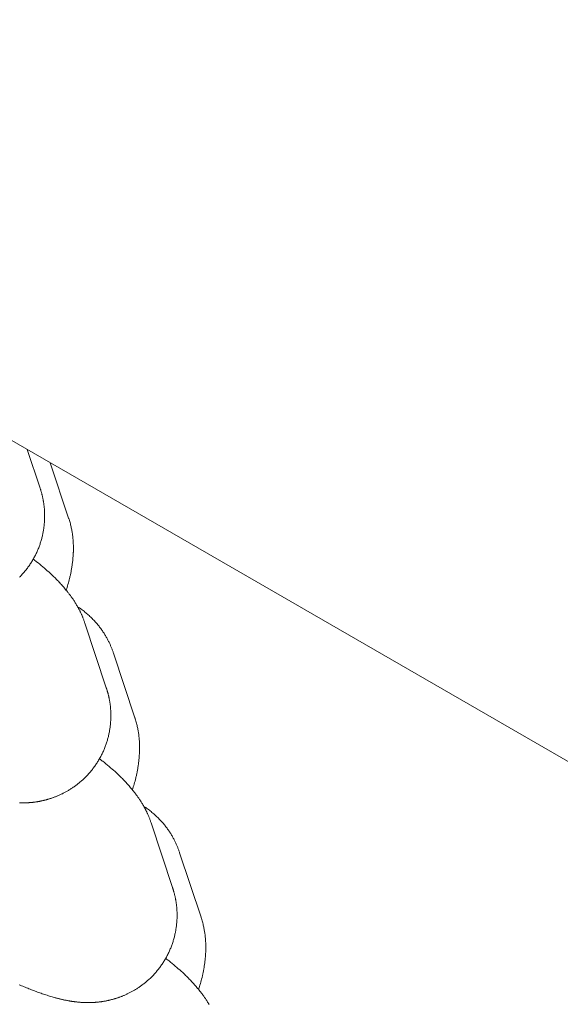
# Model space of a CAD drawing. Extents: x -9113 to 18915, y -1853 to 19230.
# Drawn here: x 11408 to 11421, y 6911 to 6935 of the extents above; entities that cross this region are included whole.
import ezdxf

# ---------------------------------------------------------------- set-up
doc = ezdxf.new("R2010")
doc.units = 0
doc.header["$MEASUREMENT"] = 0
doc.layers.add('B', color=3, linetype='Continuous')
doc.styles.add('KATALOG', font='Pluto Sans Light.otf')
doc.dimstyles.new('KATALOG', dxfattribs={"dimscale": 200, "dimtxt": 1.75, "dimasz": 1, "dimexe": 0, "dimexo": 0, "dimgap": 0.3, "dimtad": 1, "dimlfac": 0.001, "dimzin": 0, "dimtxsty": 'KATALOG', "dimblk1": 'KATPFEIL', "dimblk2": 'KATPFEIL', "dimsah": 1, "dimcen": 1, "dimse1": 1, "dimse2": 1, "dimclrd": 256, "dimclre": 256, "dimclrt": 3, "dimadec": 0, "dimazin": 0, "dimtfac": 1, "dimtmove": 0, "dimatfit": 3, "dimldrblk": 'KATPFEIL', "dimfxl": 0, "dimtvp": 1, "dimtolj": 1, "dimtzin": 0, "dimarcsym": 0})

# ---------------------------------------------------------------- blocks, each defined once
blk = doc.blocks.new('KATPFEIL')
at = {"layer": 'B', "ltscale": 1000}
for p, q in [((0, -1), (0, 1)), ((-1, 0), (0, 0)), ((1, 0), (0, 0))]:
    blk.add_line(p, q, dxfattribs=at)
blk = doc.blocks.new('*D18')
at = {"layer": 'B', "lineweight": -2, "transparency": 16777216}
blk.add_line((-8713.3, -1652.82), (17114.556, -1652.82), dxfattribs=at)
at = {"layer": 'DEFPOINTS', "color": 0, "transparency": 16777216}
for p in [(17314.556, 7453), (-8913.3, 6869.365), (17314.556, -1652.82)]:
    blk.add_point(p, dxfattribs=at)
at = {"layer": 'B', "lineweight": -2, "transparency": 16777216, "xscale": 200, "yscale": 200, "zscale": 200, "rotation": 180}
blk.add_blockref('KATPFEIL', (-8913.3, -1652.82), dxfattribs=at)
at = {"layer": 'B', "lineweight": -2, "transparency": 16777216, "xscale": 200, "yscale": 200, "zscale": 200}
blk.add_blockref('KATPFEIL', (17314.556, -1652.82), dxfattribs=at)
at = {"layer": 'B', "color": 3, "transparency": 16777216, "insert": (4200.628, -1371.497), "char_height": 350, "attachment_point": 5, "style": 'KATALOG'}
blk.add_mtext('\\A1;26,23', dxfattribs=at)
blk = doc.blocks.new('*D19')
at = {"layer": 'B', "lineweight": -2, "transparency": 16777216}
blk.add_line((-6729.454, -1052.82), (15130.294, -1052.82), dxfattribs=at)
at = {"layer": 'DEFPOINTS', "color": 0, "transparency": 16777216}
for p in [(15330.294, 7469.375), (-6929.454, 7277.368), (15330.294, -1052.82)]:
    blk.add_point(p, dxfattribs=at)
at = {"layer": 'B', "lineweight": -2, "transparency": 16777216, "xscale": 200, "yscale": 200, "zscale": 200, "rotation": 180}
blk.add_blockref('KATPFEIL', (-6929.454, -1052.82), dxfattribs=at)
at = {"layer": 'B', "lineweight": -2, "transparency": 16777216, "xscale": 200, "yscale": 200, "zscale": 200}
blk.add_blockref('KATPFEIL', (15330.294, -1052.82), dxfattribs=at)
at = {"layer": 'B', "color": 3, "transparency": 16777216, "insert": (4200.42, -771.497), "char_height": 350, "attachment_point": 5, "style": 'KATALOG'}
blk.add_mtext('\\A1;22,26', dxfattribs=at)
blk = doc.blocks.new('*D20')
at = {"layer": 'B', "lineweight": -2, "transparency": 16777216}
blk.add_line((18714.556, -52.26), (18714.556, 18830.397), dxfattribs=at)
at = {"layer": 'DEFPOINTS', "color": 0, "transparency": 16777216}
for p in [(9254.042, 19030.397), (18714.556, 19030.397), (7450.996, -252.26)]:
    blk.add_point(p, dxfattribs=at)
at = {"layer": 'B', "lineweight": -2, "transparency": 16777216, "xscale": 200, "yscale": 200, "zscale": 200}
for p, rotation in [((18714.556, 19030.397), 90), ((18714.556, -252.26), 270)]:
    blk.add_blockref('KATPFEIL', p, dxfattribs=dict(at, rotation=rotation))
at = {"layer": 'B', "color": 3, "transparency": 16777216, "insert": (18433.233, 9389.069), "char_height": 350, "attachment_point": 5, "rotation": 90, "style": 'KATALOG'}
blk.add_mtext('\\A1;19,28', dxfattribs=at)
blk = doc.blocks.new('*D21')
at = {"layer": 'B', "lineweight": -2, "transparency": 16777216}
blk.add_line((18114.556, 1446.974), (18114.556, 16880.084), dxfattribs=at)
at = {"layer": 'DEFPOINTS', "color": 0, "transparency": 16777216}
for p in [(9405.702, 17080.084), (18114.556, 17080.084), (7492.82, 1246.974)]:
    blk.add_point(p, dxfattribs=at)
at = {"layer": 'B', "lineweight": -2, "transparency": 16777216, "xscale": 200, "yscale": 200, "zscale": 200}
for p, rotation in [((18114.556, 17080.084), 90), ((18114.556, 1246.974), 270)]:
    blk.add_blockref('KATPFEIL', p, dxfattribs=dict(at, rotation=rotation))
at = {"layer": 'B', "color": 3, "transparency": 16777216, "insert": (17833.233, 9163.529), "char_height": 350, "attachment_point": 5, "rotation": 90, "style": 'KATALOG'}
blk.add_mtext('\\A1;15,83', dxfattribs=at)

msp = doc.modelspace()

# ---------------------------------------------------------------- hatches: boundary and pattern name
at = {"layer": 'B'}
h = msp.add_hatch(dxfattribs=at)
h.set_pattern_fill('ANSI31', color=256, scale=2000)
h.paths.add_polyline_path([(-6913.3, 8786.365, 0.21525), (-8038.3, 8278.522, -0.031342), (-7913.3, 8286.365), (-5444.126, 8286.365), (-5433.682, 8319.277), (-5421.943, 8354.492), (-5409.7, 8389.523), (-5396.954, 8424.367), (-5383.707, 8459.02), (-5369.96, 8493.48), (-5355.713, 8527.744), (-5340.968, 8561.809), (-5325.725, 8595.672), (-5309.984, 8629.328), (-5293.746, 8662.775), (-5277.012, 8696.01), (-5259.779, 8729.027), (-5242.05, 8761.825), (-5228.317, 8786.365)])
h.paths.add_polyline_path([(-5459.517, 5452.365), (-7913.3, 5452.365, -0.031342), (-8038.3, 5460.209, 0.21525), (-6913.3, 4952.365), (-5351.113, 4952.365, -0.067842)])
h.paths.add_polyline_path([(2303, 14577.741, -0.030987), (2310.667, 14701.334, 0.215288), (1803, 13576.037), (1803, 12007.741, -0.213422), (2303, 13125.775)])
h.paths.add_polyline_path([(5397, 13576.49, 0.215209), (4889.333, 14701.334, -0.030987), (4897, 14577.741), (4897, 13125.775, -0.213422), (5397, 12007.741)])
h.paths.add_polyline_path([(7621.256, 17622.183, -0.029171), (7597.697, 17736.363, 0.213155), (7402.382, 16528.711), (7908.915, 14622.155), (8271.668, 15194.813)])
h.paths.add_polyline_path([(10868.961, 17455.879, 0.215211), (10087.454, 18411.005, -0.031), (10126.867, 18293.559), (10777.336, 15865.979, -0.213422), (11549.667, 14915.451)])
h.paths.add_polyline_path([(15313.305, 10047), (14287.93, 10047, -0.07185), (14344.842, 9547), (16314.556, 9547, -0.030987), (16438.15, 9539.333, 0.215209)])
h.paths.add_polyline_path([(16431.339, 6453), (15539.977, 6453, -0.07651), (15649.221, 5991.097, 0.155027)])

# ---------------------------------------------------------------- linework, layer by layer
at = {"color": 0, "linetype": 'Continuous', "lineweight": 0}
for points in [[(11310.951, 6980.428), (11470.209, 6888.48)], [(11407.903, 6924.452), (11408.206, 6923.538)], [(11408.882, 6922.829), (11408.448, 6924.137)], [(11408.206, 6923.538), (11408.209, 6923.527), (11408.213, 6923.516), (11408.216, 6923.505), (11408.22, 6923.494), (11408.223, 6923.483), (11408.227, 6923.471), (11408.23, 6923.46), (11408.234, 6923.448), (11408.237, 6923.436), (11408.24, 6923.424), (11408.244, 6923.412), (11408.247, 6923.4), (11408.25, 6923.387), (11408.254, 6923.375), (11408.257, 6923.362), (11408.26, 6923.349), (11408.263, 6923.336), (11408.266, 6923.323), (11408.269, 6923.309), (11408.272, 6923.296), (11408.274, 6923.282), (11408.277, 6923.268), (11408.28, 6923.254), (11408.282, 6923.24), (11408.285, 6923.226), (11408.287, 6923.212), (11408.29, 6923.197), (11408.292, 6923.182), (11408.294, 6923.167), (11408.296, 6923.152), (11408.298, 6923.137), (11408.3, 6923.121), (11408.302, 6923.106), (11408.304, 6923.09), (11408.305, 6923.074), (11408.307, 6923.058), (11408.308, 6923.041), (11408.309, 6923.025), (11408.31, 6923.008), (11408.311, 6922.991), (11408.312, 6922.974), (11408.313, 6922.957), (11408.313, 6922.94), (11408.314, 6922.922), (11408.314, 6922.904), (11408.314, 6922.887), (11408.314, 6922.868), (11408.314, 6922.85), (11408.313, 6922.832), (11408.313, 6922.813), (11408.312, 6922.794), (11408.311, 6922.775), (11408.31, 6922.756), (11408.309, 6922.736), (11408.308, 6922.717), (11408.306, 6922.697), (11408.304, 6922.677), (11408.302, 6922.657), (11408.3, 6922.637), (11408.298, 6922.617), (11408.295, 6922.596), (11408.292, 6922.575), (11408.289, 6922.555), (11408.285, 6922.534), (11408.282, 6922.513), (11408.278, 6922.492), (11408.274, 6922.47), (11408.269, 6922.449), (11408.265, 6922.428), (11408.26, 6922.406), (11408.255, 6922.385), (11408.249, 6922.363), (11408.244, 6922.341), (11408.238, 6922.32), (11408.232, 6922.298), (11408.225, 6922.276), (11408.218, 6922.254), (11408.211, 6922.232), (11408.204, 6922.211), (11408.197, 6922.189), (11408.189, 6922.167), (11408.181, 6922.145), (11408.172, 6922.123), (11408.164, 6922.101), (11408.155, 6922.079), (11408.145, 6922.057), (11408.136, 6922.035), (11408.126, 6922.014), (11408.116, 6921.992), (11408.105, 6921.97), (11408.095, 6921.949), (11408.084, 6921.927), (11408.073, 6921.906), (11408.061, 6921.885), (11408.049, 6921.864), (11408.037, 6921.843), (11408.025, 6921.822), (11408.012, 6921.801), (11408, 6921.781), (11407.987, 6921.76), (11407.974, 6921.74), (11407.96, 6921.72), (11407.947, 6921.7), (11407.933, 6921.681), (11407.919, 6921.661), (11407.905, 6921.642), (11407.89, 6921.623), (11407.876, 6921.604), (11407.861, 6921.585), (11407.846, 6921.567), (11407.831, 6921.549), (11407.816, 6921.531), (11407.8, 6921.513), (11407.785, 6921.496), (11407.769, 6921.479), (11407.753, 6921.462), (11407.738, 6921.445), (11407.722, 6921.429)], [(11408.825, 6921.117), (11408.846, 6921.187), (11408.856, 6921.222), (11408.866, 6921.257), (11408.876, 6921.292), (11408.886, 6921.328), (11408.895, 6921.364), (11408.904, 6921.4), (11408.909, 6921.419), (11408.913, 6921.437), (11408.917, 6921.456), (11408.922, 6921.475), (11408.926, 6921.494), (11408.93, 6921.514), (11408.934, 6921.533), (11408.938, 6921.553), (11408.942, 6921.573), (11408.945, 6921.594), (11408.949, 6921.615), (11408.953, 6921.636), (11408.956, 6921.657), (11408.959, 6921.679), (11408.963, 6921.701), (11408.966, 6921.723), (11408.969, 6921.745), (11408.972, 6921.769), (11408.974, 6921.792), (11408.977, 6921.816), (11408.979, 6921.84), (11408.982, 6921.865), (11408.984, 6921.89), (11408.986, 6921.915), (11408.988, 6921.942), (11408.99, 6921.968), (11408.991, 6921.982), (11408.991, 6921.996), (11408.992, 6922.01), (11408.993, 6922.024), (11408.993, 6922.039), (11408.994, 6922.053), (11408.994, 6922.068), (11408.994, 6922.083), (11408.994, 6922.098), (11408.994, 6922.114), (11408.994, 6922.13), (11408.994, 6922.146), (11408.994, 6922.162), (11408.993, 6922.178), (11408.993, 6922.195), (11408.992, 6922.212), (11408.992, 6922.229), (11408.991, 6922.247), (11408.99, 6922.264), (11408.988, 6922.283), (11408.987, 6922.301), (11408.986, 6922.32), (11408.984, 6922.339), (11408.982, 6922.358), (11408.98, 6922.378), (11408.978, 6922.398), (11408.976, 6922.419), (11408.973, 6922.439), (11408.97, 6922.461), (11408.967, 6922.482), (11408.963, 6922.504), (11408.959, 6922.527), (11408.955, 6922.549), (11408.95, 6922.572), (11408.945, 6922.596), (11408.94, 6922.62), (11408.934, 6922.645), (11408.928, 6922.669), (11408.922, 6922.695), (11408.915, 6922.721), (11408.907, 6922.747), (11408.899, 6922.774), (11408.891, 6922.801), (11408.886, 6922.815), (11408.882, 6922.829)], [(11408.046, 6921.857), (11408.065, 6921.841), (11408.085, 6921.826), (11408.104, 6921.81), (11408.123, 6921.794), (11408.161, 6921.764), (11408.198, 6921.733), (11408.235, 6921.703), (11408.271, 6921.673), (11408.307, 6921.643), (11408.342, 6921.612), (11408.377, 6921.582), (11408.412, 6921.551), (11408.447, 6921.519), (11408.482, 6921.487), (11408.499, 6921.47), (11408.517, 6921.453), (11408.534, 6921.437), (11408.552, 6921.419), (11408.569, 6921.402), (11408.586, 6921.384), (11408.604, 6921.366), (11408.621, 6921.348), (11408.639, 6921.33), (11408.657, 6921.311), (11408.674, 6921.292), (11408.692, 6921.272), (11408.71, 6921.252), (11408.728, 6921.232), (11408.746, 6921.211), (11408.764, 6921.19), (11408.782, 6921.169), (11408.801, 6921.147), (11408.819, 6921.124), (11408.838, 6921.101), (11408.857, 6921.078), (11408.866, 6921.066), (11408.876, 6921.054), (11408.885, 6921.041), (11408.895, 6921.029), (11408.905, 6921.016), (11408.915, 6921.003), (11408.924, 6920.99), (11408.934, 6920.976), (11408.944, 6920.962), (11408.954, 6920.948), (11408.965, 6920.934), (11408.975, 6920.919), (11408.985, 6920.904), (11408.996, 6920.888), (11409.006, 6920.872), (11409.017, 6920.856), (11409.027, 6920.839), (11409.038, 6920.822), (11409.049, 6920.804), (11409.06, 6920.786), (11409.071, 6920.767), (11409.082, 6920.748), (11409.094, 6920.728), (11409.105, 6920.708), (11409.117, 6920.687), (11409.128, 6920.665), (11409.14, 6920.643), (11409.146, 6920.631), (11409.151, 6920.62), (11409.157, 6920.608), (11409.163, 6920.596), (11409.169, 6920.583), (11409.175, 6920.571), (11409.181, 6920.558), (11409.186, 6920.545), (11409.192, 6920.532), (11409.198, 6920.518), (11409.204, 6920.505), (11409.21, 6920.491), (11409.215, 6920.477), (11409.221, 6920.462), (11409.227, 6920.447), (11409.233, 6920.432), (11409.238, 6920.417), (11409.244, 6920.402), (11409.25, 6920.386), (11409.255, 6920.37), (11409.261, 6920.353), (11409.267, 6920.337)], [(11409.943, 6919.628), (11409.938, 6919.643), (11409.932, 6919.658), (11409.927, 6919.674), (11409.921, 6919.689), (11409.915, 6919.705), (11409.909, 6919.721), (11409.903, 6919.737), (11409.897, 6919.753), (11409.89, 6919.769), (11409.883, 6919.786), (11409.876, 6919.802), (11409.869, 6919.819), (11409.862, 6919.836), (11409.854, 6919.853), (11409.846, 6919.87), (11409.838, 6919.887), (11409.829, 6919.904), (11409.821, 6919.922), (11409.812, 6919.939), (11409.802, 6919.957), (11409.793, 6919.974), (11409.783, 6919.992), (11409.773, 6920.01), (11409.763, 6920.027), (11409.752, 6920.045), (11409.742, 6920.063), (11409.73, 6920.081), (11409.719, 6920.099), (11409.707, 6920.118), (11409.695, 6920.136), (11409.683, 6920.154), (11409.67, 6920.172), (11409.657, 6920.191), (11409.644, 6920.209), (11409.63, 6920.227), (11409.616, 6920.246), (11409.602, 6920.264), (11409.588, 6920.282), (11409.573, 6920.301), (11409.557, 6920.319), (11409.542, 6920.338), (11409.526, 6920.356), (11409.509, 6920.374), (11409.493, 6920.393), (11409.476, 6920.411), (11409.458, 6920.429), (11409.44, 6920.447), (11409.422, 6920.465), (11409.404, 6920.482), (11409.385, 6920.5), (11409.366, 6920.518), (11409.347, 6920.535), (11409.328, 6920.552), (11409.308, 6920.569), (11409.287, 6920.586), (11409.267, 6920.603), (11409.246, 6920.619), (11409.225, 6920.635), (11409.204, 6920.651), (11409.182, 6920.667), (11409.161, 6920.683), (11409.138, 6920.698), (11409.116, 6920.713), (11409.094, 6920.728)], [(11409.267, 6920.337), (11409.773, 6918.809)], [(11410.449, 6918.1), (11409.943, 6919.628)], [(11409.773, 6918.809), (11409.777, 6918.798), (11409.78, 6918.787), (11409.784, 6918.776), (11409.787, 6918.765), (11409.791, 6918.754), (11409.794, 6918.743), (11409.797, 6918.731), (11409.801, 6918.719), (11409.804, 6918.707), (11409.808, 6918.695), (11409.811, 6918.683), (11409.814, 6918.671), (11409.818, 6918.659), (11409.821, 6918.646), (11409.824, 6918.633), (11409.827, 6918.62), (11409.83, 6918.607), (11409.833, 6918.594), (11409.836, 6918.581), (11409.839, 6918.567), (11409.842, 6918.554), (11409.844, 6918.54), (11409.847, 6918.526), (11409.85, 6918.512), (11409.852, 6918.497), (11409.855, 6918.483), (11409.857, 6918.468), (11409.859, 6918.453), (11409.861, 6918.438), (11409.864, 6918.423), (11409.865, 6918.408), (11409.867, 6918.393), (11409.869, 6918.377), (11409.871, 6918.361), (11409.872, 6918.345), (11409.874, 6918.329), (11409.875, 6918.313), (11409.876, 6918.296), (11409.877, 6918.279), (11409.878, 6918.263), (11409.879, 6918.246), (11409.88, 6918.228), (11409.88, 6918.211), (11409.881, 6918.193), (11409.881, 6918.176), (11409.881, 6918.158), (11409.881, 6918.14), (11409.881, 6918.121), (11409.881, 6918.103), (11409.88, 6918.084), (11409.879, 6918.065), (11409.879, 6918.046), (11409.878, 6918.027), (11409.876, 6918.008), (11409.875, 6917.988), (11409.873, 6917.968), (11409.872, 6917.949), (11409.869, 6917.928), (11409.867, 6917.908), (11409.865, 6917.888), (11409.862, 6917.867), (11409.859, 6917.847), (11409.856, 6917.826), (11409.852, 6917.805), (11409.849, 6917.784), (11409.845, 6917.763), (11409.841, 6917.742), (11409.836, 6917.72), (11409.832, 6917.699), (11409.827, 6917.678), (11409.822, 6917.656), (11409.816, 6917.634), (11409.811, 6917.613), (11409.805, 6917.591), (11409.799, 6917.569), (11409.792, 6917.547), (11409.786, 6917.526), (11409.779, 6917.504), (11409.771, 6917.482), (11409.764, 6917.46), (11409.756, 6917.438), (11409.748, 6917.416), (11409.74, 6917.394), (11409.731, 6917.372), (11409.722, 6917.35), (11409.713, 6917.329), (11409.703, 6917.307), (11409.693, 6917.285), (11409.683, 6917.263), (11409.673, 6917.242), (11409.662, 6917.22), (11409.651, 6917.199), (11409.64, 6917.177), (11409.628, 6917.156), (11409.616, 6917.135), (11409.604, 6917.114), (11409.592, 6917.093), (11409.58, 6917.073), (11409.567, 6917.052), (11409.554, 6917.032), (11409.541, 6917.012), (11409.527, 6916.992), (11409.514, 6916.972), (11409.5, 6916.952), (11409.486, 6916.933), (11409.472, 6916.913), (11409.457, 6916.894), (11409.443, 6916.875), (11409.428, 6916.857), (11409.413, 6916.838), (11409.398, 6916.82), (11409.383, 6916.802), (11409.368, 6916.785), (11409.352, 6916.767), (11409.336, 6916.75), (11409.321, 6916.733), (11409.305, 6916.717), (11409.289, 6916.7), (11409.273, 6916.684), (11409.257, 6916.668), (11409.24, 6916.653), (11409.224, 6916.638), (11409.208, 6916.623), (11409.191, 6916.608), (11409.175, 6916.593), (11409.158, 6916.579), (11409.142, 6916.565), (11409.125, 6916.552), (11409.109, 6916.538), (11409.092, 6916.525), (11409.075, 6916.512), (11409.059, 6916.5), (11409.042, 6916.487), (11409.026, 6916.475), (11409.009, 6916.463), (11408.992, 6916.452), (11408.976, 6916.441), (11408.959, 6916.43), (11408.943, 6916.419), (11408.926, 6916.408), (11408.91, 6916.398), (11408.894, 6916.388), (11408.877, 6916.378), (11408.861, 6916.368), (11408.845, 6916.359), (11408.829, 6916.35), (11408.813, 6916.341), (11408.797, 6916.333), (11408.781, 6916.324), (11408.766, 6916.316), (11408.75, 6916.308), (11408.734, 6916.3), (11408.719, 6916.293), (11408.704, 6916.285), (11408.688, 6916.278), (11408.673, 6916.271), (11408.658, 6916.264), (11408.643, 6916.258), (11408.628, 6916.251), (11408.614, 6916.245), (11408.599, 6916.239), (11408.584, 6916.233), (11408.57, 6916.227), (11408.556, 6916.222), (11408.541, 6916.217), (11408.527, 6916.211), (11408.513, 6916.206), (11408.499, 6916.201), (11408.486, 6916.197), (11408.472, 6916.192), (11408.458, 6916.187), (11408.445, 6916.183), (11408.431, 6916.179), (11408.418, 6916.175), (11408.405, 6916.171), (11408.392, 6916.167), (11408.379, 6916.163), (11408.366, 6916.16), (11408.354, 6916.156), (11408.341, 6916.153), (11408.329, 6916.15), (11408.317, 6916.147), (11408.304, 6916.144), (11408.292, 6916.141), (11408.28, 6916.138), (11408.268, 6916.135), (11408.257, 6916.132), (11408.245, 6916.13), (11408.234, 6916.127), (11408.222, 6916.125), (11408.211, 6916.122), (11408.2, 6916.12), (11408.189, 6916.118), (11408.178, 6916.116), (11408.167, 6916.114), (11408.156, 6916.112), (11408.145, 6916.11), (11408.134, 6916.108), (11408.124, 6916.107), (11408.114, 6916.105), (11408.103, 6916.104), (11408.093, 6916.102), (11408.083, 6916.101), (11408.073, 6916.099), (11408.063, 6916.098), (11408.053, 6916.097), (11408.043, 6916.096), (11408.034, 6916.094), (11408.024, 6916.093), (11408.014, 6916.092), (11408.005, 6916.091), (11407.996, 6916.091), (11407.986, 6916.09), (11407.977, 6916.089), (11407.968, 6916.088), (11407.959, 6916.087), (11407.95, 6916.087), (11407.941, 6916.086), (11407.933, 6916.086), (11407.924, 6916.085), (11407.915, 6916.084), (11407.907, 6916.084), (11407.898, 6916.084), (11407.89, 6916.083), (11407.873, 6916.082), (11407.857, 6916.082), (11407.841, 6916.081), (11407.825, 6916.081), (11407.809, 6916.08), (11407.794, 6916.08), (11407.779, 6916.08), (11407.764, 6916.08), (11407.75, 6916.08), (11407.735, 6916.08), (11407.721, 6916.08)], [(11410.392, 6916.389), (11410.413, 6916.459), (11410.423, 6916.494), (11410.433, 6916.529), (11410.443, 6916.564), (11410.453, 6916.599), (11410.462, 6916.635), (11410.471, 6916.672), (11410.476, 6916.69), (11410.48, 6916.709), (11410.485, 6916.728), (11410.489, 6916.747), (11410.493, 6916.766), (11410.497, 6916.785), (11410.501, 6916.805), (11410.505, 6916.825), (11410.509, 6916.845), (11410.513, 6916.865), (11410.516, 6916.886), (11410.52, 6916.907), (11410.523, 6916.928), (11410.527, 6916.95), (11410.53, 6916.972), (11410.533, 6916.994), (11410.536, 6917.017), (11410.539, 6917.04), (11410.542, 6917.063), (11410.544, 6917.087), (11410.547, 6917.111), (11410.549, 6917.136), (11410.551, 6917.161), (11410.554, 6917.187), (11410.555, 6917.213), (11410.557, 6917.24), (11410.558, 6917.253), (11410.559, 6917.267), (11410.559, 6917.281), (11410.56, 6917.296), (11410.56, 6917.31), (11410.561, 6917.325), (11410.561, 6917.339), (11410.561, 6917.354), (11410.562, 6917.37), (11410.562, 6917.385), (11410.561, 6917.401), (11410.561, 6917.417), (11410.561, 6917.433), (11410.561, 6917.45), (11410.56, 6917.466), (11410.559, 6917.483), (11410.559, 6917.5), (11410.558, 6917.518), (11410.557, 6917.536), (11410.556, 6917.554), (11410.554, 6917.572), (11410.553, 6917.591), (11410.551, 6917.61), (11410.549, 6917.63), (11410.547, 6917.649), (11410.545, 6917.669), (11410.543, 6917.69), (11410.54, 6917.711), (11410.537, 6917.732), (11410.534, 6917.753), (11410.53, 6917.775), (11410.526, 6917.798), (11410.522, 6917.821), (11410.518, 6917.844), (11410.513, 6917.867), (11410.507, 6917.891), (11410.502, 6917.916), (11410.495, 6917.941), (11410.489, 6917.966), (11410.482, 6917.992), (11410.474, 6918.018), (11410.466, 6918.045), (11410.458, 6918.072), (11410.453, 6918.086), (11410.449, 6918.1)], [(11409.613, 6917.128), (11409.633, 6917.113), (11409.652, 6917.097), (11409.671, 6917.081), (11409.69, 6917.066), (11409.728, 6917.035), (11409.765, 6917.005), (11409.802, 6916.975), (11409.838, 6916.944), (11409.874, 6916.914), (11409.909, 6916.884), (11409.945, 6916.853), (11409.98, 6916.822), (11410.015, 6916.79), (11410.049, 6916.758), (11410.067, 6916.741), (11410.084, 6916.725), (11410.101, 6916.708), (11410.119, 6916.691), (11410.136, 6916.673), (11410.154, 6916.656), (11410.171, 6916.638), (11410.189, 6916.62), (11410.206, 6916.601), (11410.224, 6916.582), (11410.242, 6916.563), (11410.259, 6916.543), (11410.277, 6916.523), (11410.295, 6916.503), (11410.313, 6916.482), (11410.331, 6916.461), (11410.35, 6916.44), (11410.368, 6916.418), (11410.387, 6916.395), (11410.405, 6916.372), (11410.424, 6916.349), (11410.433, 6916.337), (11410.443, 6916.325), (11410.453, 6916.313), (11410.462, 6916.3), (11410.472, 6916.287), (11410.482, 6916.274), (11410.492, 6916.261), (11410.502, 6916.248), (11410.512, 6916.234), (11410.522, 6916.219), (11410.532, 6916.205), (11410.542, 6916.19), (11410.552, 6916.175), (11410.563, 6916.159), (11410.573, 6916.143), (11410.584, 6916.127), (11410.595, 6916.11), (11410.605, 6916.093), (11410.616, 6916.075), (11410.627, 6916.057), (11410.638, 6916.038), (11410.65, 6916.019), (11410.661, 6915.999), (11410.672, 6915.979), (11410.684, 6915.958), (11410.695, 6915.937), (11410.707, 6915.914), (11410.713, 6915.903), (11410.719, 6915.891), (11410.724, 6915.879), (11410.73, 6915.867), (11410.736, 6915.855), (11410.742, 6915.842), (11410.748, 6915.829), (11410.754, 6915.816), (11410.759, 6915.803), (11410.765, 6915.79), (11410.771, 6915.776), (11410.777, 6915.762), (11410.783, 6915.748), (11410.788, 6915.733), (11410.794, 6915.719), (11410.8, 6915.704), (11410.806, 6915.688), (11410.811, 6915.673), (11410.817, 6915.657), (11410.823, 6915.641), (11410.828, 6915.625), (11410.834, 6915.608)], [(11411.51, 6914.899), (11411.505, 6914.914), (11411.499, 6914.929), (11411.494, 6914.945), (11411.488, 6914.96), (11411.483, 6914.976), (11411.477, 6914.992), (11411.47, 6915.008), (11411.464, 6915.024), (11411.457, 6915.041), (11411.451, 6915.057), (11411.444, 6915.074), (11411.436, 6915.09), (11411.429, 6915.107), (11411.421, 6915.124), (11411.413, 6915.141), (11411.405, 6915.158), (11411.396, 6915.176), (11411.388, 6915.193), (11411.379, 6915.21), (11411.37, 6915.228), (11411.36, 6915.245), (11411.35, 6915.263), (11411.34, 6915.281), (11411.33, 6915.299), (11411.32, 6915.317), (11411.309, 6915.335), (11411.298, 6915.353), (11411.286, 6915.371), (11411.274, 6915.389), (11411.262, 6915.407), (11411.25, 6915.425), (11411.237, 6915.444), (11411.224, 6915.462), (11411.211, 6915.48), (11411.198, 6915.499), (11411.184, 6915.517), (11411.169, 6915.535), (11411.155, 6915.554), (11411.14, 6915.572), (11411.125, 6915.591), (11411.109, 6915.609), (11411.093, 6915.627), (11411.076, 6915.646), (11411.06, 6915.664), (11411.043, 6915.682), (11411.025, 6915.7), (11411.008, 6915.718), (11410.99, 6915.736), (11410.971, 6915.754), (11410.953, 6915.771), (11410.934, 6915.789), (11410.914, 6915.806), (11410.895, 6915.823), (11410.875, 6915.84), (11410.855, 6915.857), (11410.834, 6915.874), (11410.813, 6915.89), (11410.792, 6915.907), (11410.771, 6915.923), (11410.75, 6915.938), (11410.728, 6915.954), (11410.706, 6915.969), (11410.683, 6915.984), (11410.661, 6915.999)], [(11410.834, 6915.608), (11411.34, 6914.08)], [(11412.016, 6913.371), (11411.51, 6914.899)], [(11411.34, 6914.08), (11411.344, 6914.069), (11411.347, 6914.059), (11411.351, 6914.048), (11411.354, 6914.036), (11411.358, 6914.025), (11411.361, 6914.014), (11411.365, 6914.002), (11411.368, 6913.991), (11411.371, 6913.979), (11411.375, 6913.967), (11411.378, 6913.955), (11411.381, 6913.942), (11411.385, 6913.93), (11411.388, 6913.917), (11411.391, 6913.905), (11411.394, 6913.892), (11411.397, 6913.879), (11411.4, 6913.865), (11411.403, 6913.852), (11411.406, 6913.839), (11411.409, 6913.825), (11411.412, 6913.811), (11411.414, 6913.797), (11411.417, 6913.783), (11411.419, 6913.769), (11411.422, 6913.754), (11411.424, 6913.74), (11411.426, 6913.725), (11411.429, 6913.71), (11411.431, 6913.695), (11411.433, 6913.679), (11411.435, 6913.664), (11411.436, 6913.648), (11411.438, 6913.632), (11411.44, 6913.616), (11411.441, 6913.6), (11411.442, 6913.584), (11411.444, 6913.567), (11411.445, 6913.551), (11411.446, 6913.534), (11411.446, 6913.517), (11411.447, 6913.5), (11411.448, 6913.482), (11411.448, 6913.465), (11411.448, 6913.447), (11411.448, 6913.429), (11411.448, 6913.411), (11411.448, 6913.393), (11411.448, 6913.374), (11411.447, 6913.356), (11411.447, 6913.337), (11411.446, 6913.318), (11411.445, 6913.299), (11411.444, 6913.279), (11411.442, 6913.26), (11411.441, 6913.24), (11411.439, 6913.22), (11411.437, 6913.2), (11411.434, 6913.18), (11411.432, 6913.159), (11411.429, 6913.139), (11411.426, 6913.118), (11411.423, 6913.097), (11411.42, 6913.076), (11411.416, 6913.055), (11411.412, 6913.034), (11411.408, 6913.013), (11411.404, 6912.992), (11411.399, 6912.97), (11411.394, 6912.949), (11411.389, 6912.927), (11411.384, 6912.906), (11411.378, 6912.884), (11411.372, 6912.862), (11411.366, 6912.841), (11411.36, 6912.819), (11411.353, 6912.797), (11411.346, 6912.775), (11411.339, 6912.753), (11411.331, 6912.731), (11411.323, 6912.709), (11411.315, 6912.687), (11411.307, 6912.665), (11411.298, 6912.644), (11411.289, 6912.622), (11411.28, 6912.6), (11411.27, 6912.578), (11411.26, 6912.556), (11411.25, 6912.535), (11411.24, 6912.513), (11411.229, 6912.491), (11411.218, 6912.47), (11411.207, 6912.449), (11411.195, 6912.427), (11411.184, 6912.406), (11411.172, 6912.385), (11411.159, 6912.365), (11411.147, 6912.344), (11411.134, 6912.323), (11411.121, 6912.303), (11411.108, 6912.283), (11411.095, 6912.263), (11411.081, 6912.243), (11411.067, 6912.223), (11411.053, 6912.204), (11411.039, 6912.185), (11411.025, 6912.165), (11411.01, 6912.147), (11410.995, 6912.128), (11410.98, 6912.11), (11410.965, 6912.091), (11410.95, 6912.074), (11410.935, 6912.056), (11410.919, 6912.038), (11410.904, 6912.021), (11410.888, 6912.004), (11410.872, 6911.988), (11410.856, 6911.971), (11410.84, 6911.955), (11410.824, 6911.94), (11410.808, 6911.924), (11410.791, 6911.909), (11410.775, 6911.894), (11410.759, 6911.879), (11410.742, 6911.865), (11410.726, 6911.851), (11410.709, 6911.837), (11410.692, 6911.823), (11410.676, 6911.81), (11410.659, 6911.797), (11410.643, 6911.784), (11410.626, 6911.771), (11410.609, 6911.759), (11410.593, 6911.747), (11410.576, 6911.735), (11410.56, 6911.723), (11410.543, 6911.712), (11410.526, 6911.701), (11410.51, 6911.69), (11410.493, 6911.679), (11410.477, 6911.669), (11410.461, 6911.659), (11410.444, 6911.649), (11410.428, 6911.64), (11410.412, 6911.63), (11410.396, 6911.621), (11410.38, 6911.612), (11410.364, 6911.604), (11410.348, 6911.595), (11410.333, 6911.587), (11410.317, 6911.579), (11410.302, 6911.571), (11410.286, 6911.564), (11410.271, 6911.557), (11410.256, 6911.549), (11410.241, 6911.542), (11410.225, 6911.536), (11410.211, 6911.529), (11410.196, 6911.523), (11410.181, 6911.516), (11410.166, 6911.51), (11410.152, 6911.504), (11410.137, 6911.499), (11410.123, 6911.493), (11410.109, 6911.488), (11410.095, 6911.483), (11410.081, 6911.478), (11410.067, 6911.473), (11410.053, 6911.468), (11410.039, 6911.463), (11410.026, 6911.459), (11410.012, 6911.454), (11409.999, 6911.45), (11409.985, 6911.446), (11409.972, 6911.442), (11409.959, 6911.438), (11409.946, 6911.435), (11409.934, 6911.431), (11409.921, 6911.428), (11409.908, 6911.424), (11409.896, 6911.421), (11409.884, 6911.418), (11409.872, 6911.415), (11409.86, 6911.412), (11409.848, 6911.409), (11409.836, 6911.406), (11409.824, 6911.404), (11409.812, 6911.401), (11409.801, 6911.398), (11409.789, 6911.396), (11409.778, 6911.394), (11409.767, 6911.392), (11409.756, 6911.389), (11409.745, 6911.387), (11409.734, 6911.385), (11409.723, 6911.383), (11409.712, 6911.382), (11409.702, 6911.38), (11409.691, 6911.378), (11409.681, 6911.376), (11409.67, 6911.375), (11409.66, 6911.373), (11409.65, 6911.372), (11409.64, 6911.371), (11409.63, 6911.369), (11409.62, 6911.368), (11409.61, 6911.367), (11409.601, 6911.366), (11409.591, 6911.365), (11409.582, 6911.364), (11409.572, 6911.363), (11409.563, 6911.362), (11409.554, 6911.361), (11409.544, 6911.36), (11409.535, 6911.359), (11409.526, 6911.359), (11409.517, 6911.358), (11409.509, 6911.357), (11409.5, 6911.357), (11409.491, 6911.356), (11409.482, 6911.356), (11409.474, 6911.355), (11409.465, 6911.355), (11409.457, 6911.354), (11409.44, 6911.354), (11409.424, 6911.353), (11409.408, 6911.352), (11409.392, 6911.352), (11409.377, 6911.352), (11409.361, 6911.351), (11409.346, 6911.351), (11409.332, 6911.351), (11409.317, 6911.351), (11409.303, 6911.352), (11409.288, 6911.352), (11409.274, 6911.352), (11409.261, 6911.352), (11409.247, 6911.353), (11409.234, 6911.353), (11409.221, 6911.354), (11409.208, 6911.355), (11409.195, 6911.355), (11409.183, 6911.356), (11409.17, 6911.357), (11409.158, 6911.358), (11409.146, 6911.359), (11409.134, 6911.36), (11409.122, 6911.361), (11409.111, 6911.362), (11409.099, 6911.363), (11409.088, 6911.364), (11409.077, 6911.366), (11409.066, 6911.367), (11409.055, 6911.368), (11409.044, 6911.37), (11409.033, 6911.371), (11409.023, 6911.372), (11409.012, 6911.374), (11409.002, 6911.375), (11408.991, 6911.376), (11408.981, 6911.378), (11408.971, 6911.379), (11408.961, 6911.381), (11408.951, 6911.382), (11408.941, 6911.384), (11408.932, 6911.385), (11408.922, 6911.387), (11408.912, 6911.388), (11408.903, 6911.39), (11408.893, 6911.391), (11408.875, 6911.395), (11408.856, 6911.398), (11408.838, 6911.401), (11408.821, 6911.405), (11408.803, 6911.408), (11408.786, 6911.412), (11408.769, 6911.415), (11408.752, 6911.419), (11408.735, 6911.423), (11408.719, 6911.427), (11408.703, 6911.43), (11408.687, 6911.434), (11408.671, 6911.438), (11408.655, 6911.442), (11408.64, 6911.446), (11408.624, 6911.45), (11408.609, 6911.454), (11408.594, 6911.458), (11408.579, 6911.462), (11408.564, 6911.467), (11408.549, 6911.471), (11408.519, 6911.479), (11408.49, 6911.488), (11408.46, 6911.497), (11408.431, 6911.505), (11408.402, 6911.514), (11408.373, 6911.524), (11408.344, 6911.533), (11408.315, 6911.542), (11408.286, 6911.552), (11408.258, 6911.562), (11408.229, 6911.571), (11408.2, 6911.581), (11408.172, 6911.592), (11408.143, 6911.602), (11408.114, 6911.612), (11408.086, 6911.623), (11408.057, 6911.634), (11408.029, 6911.645), (11408, 6911.656), (11407.971, 6911.667), (11407.942, 6911.678), (11407.913, 6911.69), (11407.884, 6911.701), (11407.855, 6911.713), (11407.826, 6911.725), (11407.796, 6911.737), (11407.767, 6911.75), (11407.737, 6911.762), (11407.707, 6911.775)], [(11411.959, 6911.66), (11411.98, 6911.73), (11411.99, 6911.765), (11412, 6911.8), (11412.01, 6911.835), (11412.02, 6911.871), (11412.029, 6911.907), (11412.039, 6911.943), (11412.043, 6911.961), (11412.048, 6911.98), (11412.052, 6911.999), (11412.056, 6912.018), (11412.06, 6912.037), (11412.064, 6912.056), (11412.068, 6912.076), (11412.072, 6912.096), (11412.076, 6912.116), (11412.08, 6912.137), (11412.083, 6912.157), (11412.087, 6912.178), (11412.09, 6912.2), (11412.094, 6912.221), (11412.097, 6912.243), (11412.1, 6912.265), (11412.103, 6912.288), (11412.106, 6912.311), (11412.109, 6912.335), (11412.111, 6912.358), (11412.114, 6912.383), (11412.116, 6912.407), (11412.119, 6912.432), (11412.121, 6912.458), (11412.123, 6912.484), (11412.124, 6912.511), (11412.125, 6912.525), (11412.126, 6912.539), (11412.127, 6912.553), (11412.127, 6912.567), (11412.128, 6912.581), (11412.128, 6912.596), (11412.128, 6912.611), (11412.129, 6912.626), (11412.129, 6912.641), (11412.129, 6912.656), (11412.129, 6912.672), (11412.129, 6912.688), (11412.128, 6912.704), (11412.128, 6912.721), (11412.127, 6912.738), (11412.127, 6912.755), (11412.126, 6912.772), (11412.125, 6912.789), (11412.124, 6912.807), (11412.123, 6912.825), (11412.122, 6912.844), (11412.12, 6912.862), (11412.118, 6912.881), (11412.117, 6912.901), (11412.115, 6912.921), (11412.112, 6912.941), (11412.11, 6912.961), (11412.107, 6912.982), (11412.104, 6913.003), (11412.101, 6913.025), (11412.097, 6913.047), (11412.094, 6913.069), (11412.089, 6913.092), (11412.085, 6913.115), (11412.08, 6913.139), (11412.075, 6913.163), (11412.069, 6913.187), (11412.063, 6913.212), (11412.056, 6913.237), (11412.049, 6913.263), (11412.042, 6913.29), (11412.034, 6913.316), (11412.025, 6913.344), (11412.021, 6913.357), (11412.016, 6913.371)], [(11411.18, 6912.4), (11411.2, 6912.384), (11411.219, 6912.368), (11411.239, 6912.353), (11411.258, 6912.337), (11411.295, 6912.306), (11411.333, 6912.276), (11411.369, 6912.246), (11411.405, 6912.216), (11411.441, 6912.185), (11411.477, 6912.155), (11411.512, 6912.124), (11411.547, 6912.093), (11411.582, 6912.061), (11411.617, 6912.029), (11411.634, 6912.013), (11411.651, 6911.996), (11411.669, 6911.979), (11411.686, 6911.962), (11411.703, 6911.945), (11411.721, 6911.927), (11411.738, 6911.909), (11411.756, 6911.891), (11411.773, 6911.872), (11411.791, 6911.853), (11411.809, 6911.834), (11411.827, 6911.815), (11411.844, 6911.795), (11411.862, 6911.775), (11411.88, 6911.754), (11411.899, 6911.733), (11411.917, 6911.711), (11411.935, 6911.689), (11411.954, 6911.667), (11411.972, 6911.644), (11411.991, 6911.62), (11412.001, 6911.608), (11412.01, 6911.596), (11412.02, 6911.584), (11412.029, 6911.572), (11412.039, 6911.559), (11412.049, 6911.546), (11412.059, 6911.532), (11412.069, 6911.519), (11412.079, 6911.505), (11412.089, 6911.491), (11412.099, 6911.476), (11412.109, 6911.461), (11412.12, 6911.446), (11412.13, 6911.431), (11412.141, 6911.415), (11412.151, 6911.398), (11412.162, 6911.381), (11412.173, 6911.364), (11412.183, 6911.347), (11412.194, 6911.328), (11412.206, 6911.31)]]:
    msp.add_lwpolyline(points, dxfattribs=at)

# ---------------------------------------------------------------- dimensions: what is measured, and where the dimension line sits
at = {"layer": 'B'}
for base, p1, p2, picture, middle in [((18714.556, 19030.397), (7450.996, -252.26), (9254.042, 19030.397), '*D20', (18433.233, 9389.069)), ((18114.556, 17080.084), (7492.82, 1246.974), (9405.702, 17080.084), '*D21', (17833.233, 9163.529))]:
    dim = msp.add_linear_dim(base=base, p1=p1, p2=p2, angle=90, dimstyle='KATALOG', dxfattribs=at)
    dim.commit()
    dim.dimension.update_dxf_attribs({"geometry": picture, "text_midpoint": middle})
for base, p1, p2, picture, middle in [((15330.294, -1052.82), (-6929.454, 7277.368), (15330.294, 7469.375), '*D19', (4200.42, -771.497)), ((17314.556, -1652.82), (-8913.3, 6869.365), (17314.556, 7453), '*D18', (4200.628, -1371.497))]:
    dim = msp.add_linear_dim(base=base, p1=p1, p2=p2, dimstyle='KATALOG', dxfattribs=at)
    dim.commit()
    dim.dimension.update_dxf_attribs({"geometry": picture, "text_midpoint": middle})

doc.saveas('drawing.dxf')
